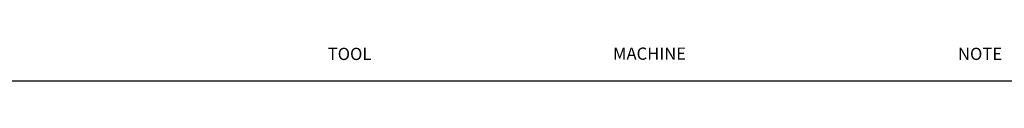
# Model space of a CAD drawing. Extents: x -1 to 1185, y -1 to 827.
# Drawn here: x 852 to 965, y 15 to 19 of the extents above; entities that cross this region are included whole.
import ezdxf

# ---------------------------------------------------------------- set-up
doc = ezdxf.new("R2010")
doc.units = 0
doc.styles.get("Standard").update_dxf_attribs({"font": 'monotxt.shx'})

# ---------------------------------------------------------------- blocks, each defined once
blk = doc.blocks.new('A0_SHEET')
at = {"layer": 'V0L1', "color": 2, "linetype": 'CONTINUOUS'}
blk.add_line((10, 15.2), (1178, 15.2), dxfattribs=at)
blk = doc.blocks.new('TITL_TEXT')
at = {"layer": 'V0L1', "color": 2, "linetype": 'CONTINUOUS'}
for tag, p, height in [('NAME', (30.279021, 52.10194), 1.4), ('RAWMATERIAL', (104.35243, 51.960066), 1.4), ('WEIGHT', (164.31118, 51.969809), 1.4), ('TOLERANCES', (21.979557, 49.009199), 1.2), ('CONCERNING', (75.427577, 48.977242), 1.2), ('DESCRIPTION', (127.02504, 48.977526), 1.2), ('SCALE', (22.008212, 41.947167), 1.2), ('DEPARTMENT', (75.549331, 41.854656), 1.2), ('DISTRIBUTION', (152.23913, 35.494431), 1.2), ('PAPERSIZE', (175.74005, 35.642858), 1.2), ('DATE', (75.484735, 29.146017), 1.2), ('DRAWINGNO', (127.38227, 26.248866), 1.2), ('REV.', (192.01752, 26.242492), 1.2), ('WORKINGORDER', (-167.04262, 17.416293), 1.4), ('WORK', (-135.66534, 17.533852), 1.4), ('TOOL', (-90.283768, 17.511327), 1.4), ('MACHINE', (-57.559495, 17.543489), 1.4), ('NOTE', (-17.979079, 17.518527), 1.4), ('TCITEMNUMBER', (22.04048, 12.763116), 1.2), ('SUPERSEDEDBY', (126.98039, 13.098592), 1.2)]:
    blk.add_attdef(tag, p, '', height=height, dxfattribs=at)

msp = doc.modelspace()

# ---------------------------------------------------------------- block references
at = {"layer": 'V1L231'}
msp.add_blockref('A0_SHEET', (0, 0), dxfattribs=at)
at = {"layer": 'V1L3'}
ref = msp.add_blockref('TITL_TEXT', (977.5, 0.06), dxfattribs=at)
ref.add_attrib('TBL_TOOL', 'TOOL', (887.21623, 17.57133), dxfattribs={"layer": 'V0L1', "color": 2, "linetype": 'CONTINUOUS', "height": 1.4})
ref.add_attrib('TBL_MACHINE', 'MACHINE', (919.9405, 17.60349), dxfattribs={"layer": 'V0L1', "color": 2, "linetype": 'CONTINUOUS', "height": 1.4})
ref.add_attrib('TBL_NOTE', 'NOTE', (959.52092, 17.57853), dxfattribs={"layer": 'V0L1', "color": 2, "linetype": 'CONTINUOUS', "height": 1.4})

doc.saveas('drawing.dxf')
